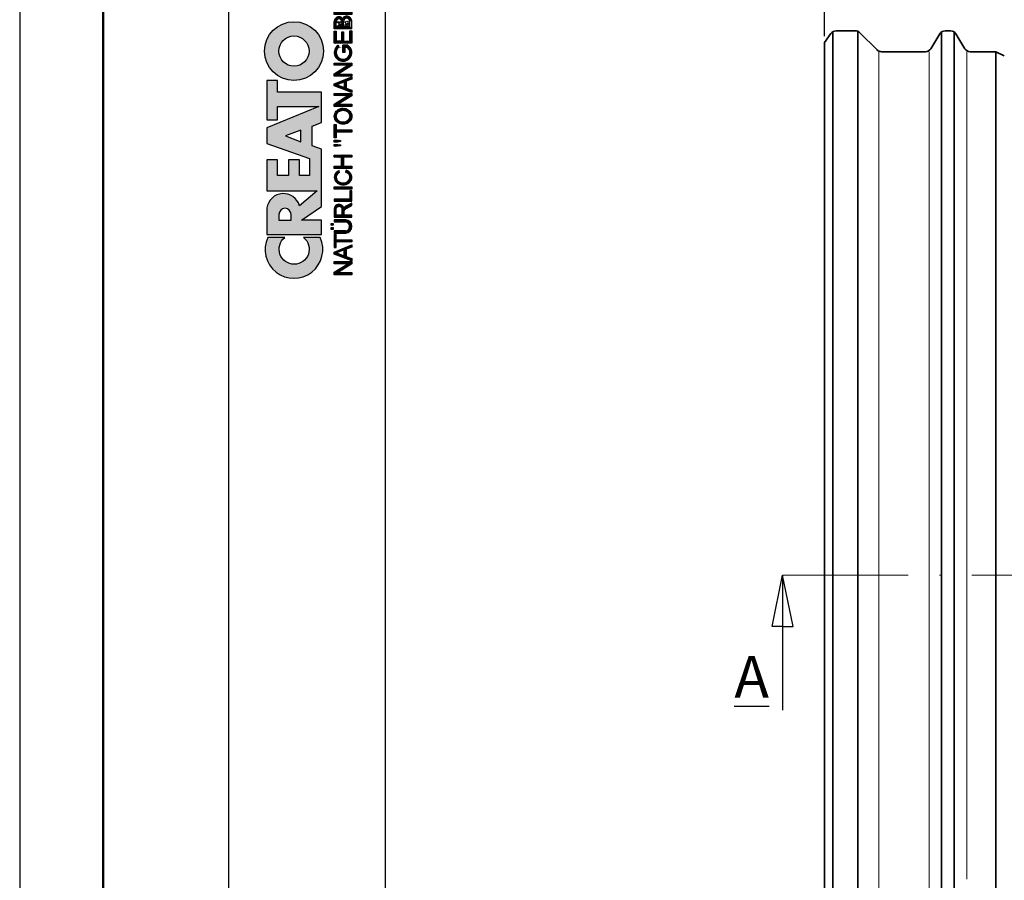
# Model space of a CAD drawing. Units: millimetres. Extents: x 24 to 444, y 40 to 337.
# Drawn here: x 24 to 118, y 210 to 292 of the extents above; entities that cross this region are included whole.
import ezdxf

# ---------------------------------------------------------------- set-up
doc = ezdxf.new("R2010")
doc.units = ezdxf.units.MM
doc.linetypes.add('ACAD_ISO10W100', pattern=[18, 12, -3, 0, -3])
doc.layers.get('Defpoints').update_dxf_attribs({"color": 5, "lineweight": 9})
doc.styles.get("Standard").update_dxf_attribs({"font": 'TIMES.TTF'})
doc.dimstyles.new('ISO-25', dxfattribs={"dimtxt": 3, "dimasz": 2.5, "dimexe": 1.25, "dimexo": 0.625, "dimtad": 1, "dimtih": 1, "dimtoh": 1, "dimdec": 1, "dimlfac": 2.5, "dimtxsty": 'Standard', "dimblk": 'OBLIQUE', "dimcen": 2.5, "dimclrd": 5, "dimclre": 5, "dimclrt": 5, "dimadec": 0, "dimazin": 0, "dimtfac": 1, "dimtdec": 1, "dimtmove": 0, "dimatfit": 3, "dimfxl": 0, "dimarcsym": 0})
pattern_1 = [(45, (-58.08716998967495, -296.267933568487), (-0.09015611460128481, 0.09015611460128482), [])]
pattern_2 = [(45, (-57.88716998967495, -296.267933568487), (-0.09015611460128481, 0.09015611460128482), [])]

# ---------------------------------------------------------------- blocks, each defined once
blk = doc.blocks.new('_Oblique')
at = {"color": 0, "linetype": 'ByBlock', "lineweight": -2}
blk.add_line((-0.5, -0.5), (0.5, 0.5), dxfattribs=at)
blk = doc.blocks.new('*D2')
at = {"color": 5, "lineweight": -2}
for p, q in [((100.5805046285482, 290.6100265654853), (100.5805046285482, 312.9208950133957)), ((232.1805046285482, 277.9629876737865), (232.1805046285482, 312.9208950133957)), ((100.5805046285482, 311.6708950133957), (232.1805046285482, 311.6708950133957))]:
    blk.add_line(p, q, dxfattribs=at)
at = {"layer": 'Defpoints', "color": 0, "lineweight": 13}
for p in [(232.1805046285482, 311.6708950133957), (100.5805046285482, 289.9850265654853), (232.1805046285482, 277.3379876737865)]:
    blk.add_point(p, dxfattribs=at)
at = {"color": 5, "lineweight": -2, "xscale": 2.5, "yscale": 2.5, "zscale": 2.5, "rotation": 180}
blk.add_blockref('_Oblique', (100.5805046285482, 311.6708950133957), dxfattribs=at)
at = {"color": 5, "lineweight": -2, "xscale": 2.5, "yscale": 2.5, "zscale": 2.5}
blk.add_blockref('_Oblique', (232.1805046285482, 311.6708950133957), dxfattribs=at)
at = {"color": 5, "lineweight": 13, "insert": (166.3805046285482, 313.8261761958038), "char_height": 3, "attachment_point": 5}
blk.add_mtext('329', dxfattribs=at)
blk = doc.blocks.new('CREATON LOGO')
h = blk.add_hatch()
h.set_pattern_fill('ANSI31', color=256, scale=1.02, style=0)
h.set_pattern_definition(pattern_1)
edge = h.paths.add_edge_path()
edge.add_line((6.426171979563414, 2.717487107925365), (6.426171979563414, 0.9487779378947356))
edge.add_arc((7.440375134587775, 1.0145570181013), 1.016334062724542, 183.7108860510691, 356.2891139489309)
edge.add_line((8.454578289612122, 0.9487779378947607), (8.454578289612122, 2.71748710792539))
edge.add_line((8.454578289612122, 2.717487107925365), (8.126280387156344, 2.717487107925365))
edge.add_line((8.12628038715635, 2.717487107925365), (8.12628038715635, 0.950803214228058))
edge.add_arc((7.446723596073646, 1.021376616825989), 0.6832115612757761, 185.0773468488727, 354.0709671677962, ccw=False)
edge.add_line((6.766192865494453, 0.9609120635882391), (6.766192865494453, 2.717487107925356))
edge.add_line((6.766192865494453, 2.717487107925365), (6.426171979563418, 2.717487107925365))
h.paths.add_polyline_path([(6.988966678942894, 2.881473497961565), (6.988966678942894, 3.174305875711525), (7.293813310531156, 3.174305875711525), (7.293813310531156, 2.881473497961565)])
h.paths.add_polyline_path([(7.915232209141671, 3.174305875711525), (7.915232209141671, 2.881473497961565), (7.610385577553409, 2.881473497961565), (7.610385577553409, 3.174305875711525)])
h = blk.add_hatch()
h.set_pattern_fill('ANSI31', color=256, scale=1.02, style=0)
h.set_pattern_definition(pattern_1)
h.paths.add_polyline_path([(1.688384098138421, 0.6090916903815469), (1.688384098138421, 2.729200575366178), (2.028406310048709, 2.729200575366178), (2.028406310048709, 0), (1.664934153250158, 0), (0.3400208859310325, 2.108395417543818), (0.3400208859310325, 0), (0, 0), (0, 2.729200575366178), (0.3751964662530582, 2.729200575366178)])
h = blk.add_hatch()
h.set_pattern_fill('ANSI31', color=256, scale=1.02, style=0)
h.set_pattern_definition(pattern_1)
h.paths.add_polyline_path([(2.473951284987081, 0), (2.122204763622292, 0), (3.189169963150427, 2.729200575366178), (3.494017920717944, 2.729200575366178), (4.596157374588621, 0.01171346744075663), (4.220960908335798, 0.01171346744075663), (3.921091956878705, 0.8643408768535323), (2.813014957875822, 0.8643408768534186)])
h.paths.add_polyline_path([(2.9077732764502, 1.171330947089814), (3.810588861760714, 1.171330947089814), (3.353318251388579, 2.377800860412151)], flags=16)
h = blk.add_hatch()
h.set_pattern_fill('ANSI31', color=256, scale=1.02, style=0)
h.set_pattern_definition(pattern_1)
edge = h.paths.add_edge_path()
edge.add_line((5.39438103437805, 2.401227795293721), (5.39438103437805, 0.01171346744074064))
edge.add_line((5.39438103437805, 0.01171346744075663), (5.054358822467764, 0.01171346744075663))
edge.add_line((5.054358822467769, 0.01171346744075663), (5.054358822467769, 2.401227795293737))
edge.add_line((6.250298055891513, 2.401227795293721), (6.250298055891513, 2.72920057536613))
edge.add_line((6.250298055891513, 2.729200575366178), (4.198441800954538, 2.729200575366178))
edge.add_line((4.198441800954541, 2.729200575366178), (4.198441800954541, 2.401211351102238))
edge.add_line((4.198441800954541, 2.401211351102233), (5.054358822467769, 2.401211351102292))
edge.add_line((5.394381034378057, 2.40121135110229), (6.25029805589151, 2.401211351102232))
h = blk.add_hatch()
h.set_pattern_fill('ANSI31', color=256, scale=1.02, style=0)
h.set_pattern_definition(pattern_1)
edge = h.paths.add_edge_path()
edge.add_line((10.26920225221682, 0.72726609389224), (10.67157333936543, 0.001478454573734744))
edge.add_line((10.67157333936543, 0.001478454573714316), (11.05159106655218, 0.001478454573714316))
edge.add_line((11.05159106655218, 0.001478454573714316), (10.61568861348142, 0.8054274419786339))
edge.add_arc((9.323793995615212, 0.2681429788558489), 1.399166286752507, 22.58187747289891, 44.55146336198229)
edge.add_arc((10.1071350885747, 1.966687090452183), 0.7481397093470041, 286.5999053316795, 450.4279832623091)
edge.add_line((10.10154674858531, 2.714805928042836), (8.8608994692586, 2.714805928042836))
edge.add_line((8.860899469258591, 2.714805928042836), (8.860899469258591, 0.001478454573693888))
edge.add_line((8.860899469258591, 0.001478454573714316), (9.196209150542144, 0.001478454573714316))
edge.add_line((9.196209150542153, 0.001478454573714316), (9.196209150542153, 1.196236336545128))
edge.add_line((9.196209150542153, 1.196236336545098), (9.777413747282575, 1.196236336545098))
edge.add_arc((9.511095100902459, 0.4246160351544859), 0.8162864147638086, 21.762776293069123, 70.9582905495592, ccw=False)
edge = h.paths.add_edge_path(flags=16)
edge.add_arc((10.10713508857571, 1.966687090452353), 0.4355078647986934, -90.73522686777392, 90.73522686756792, ccw=False)
edge.add_line((10.10154674858531, 1.531215081297148), (9.196209150542153, 1.531215081297148))
edge.add_line((9.196209150542153, 1.531215081297148), (9.196209150542153, 2.402159099607593))
edge.add_line((9.196209150542153, 2.402159099607559), (10.11272342856613, 2.402159099607559))
h = blk.add_hatch()
h.set_pattern_fill('ANSI31', color=256, scale=1.02, style=0)
h.set_pattern_definition(pattern_1)
h.paths.add_polyline_path([(12.90786006275047, 0.001478454573714316), (12.90786006275047, 0.3252916001897574), (11.64485942346166, 0.3252916001897574), (11.64485942346166, 2.714805928042836), (11.3095497421781, 2.714805928042836), (11.3095497421781, 0.001478454573714316)])
h.paths.add_polyline_path([(13.20963970409111, 0.001478454573714316), (13.20963970409111, 2.714805928042836), (13.53377270539385, 2.714805928042836), (13.53377270539385, 0.001478454573714316)])
h = blk.add_hatch()
h.set_pattern_fill('ANSI31', color=256, scale=1.02, style=0)
h.set_pattern_definition(pattern_1)
edge = h.paths.add_edge_path()
edge.add_ellipse((15.01448854689263, 1.352559391740328), major_axis=(0, 1.060766025048171), ratio=0.8210522931231287, start_angle=300.3773098167231, end_angle=608.5048278562517)
edge.add_line((15.82485739003184, 0.9638705064916167), (16.10120070891007, 0.8752115894919847))
edge.add_spline(control_points=[(16.10120070891004, 0.8752115894919825), (16.06248840244832, 0.755357015739321), (16.0090290142519, 0.6412387268449038), (15.82142889878586, 0.3518171977603402), (15.65605711906372, 0.1990212451522666), (15.26856954427834, 0.0116205570482748), (15.04683266455529, -0.02047941057639946), (14.6250914208807, 0.05533090125260287), (14.42781382977096, 0.16157321914352), (14.05944869210071, 0.5177878300481211), (13.92074812210878, 0.8031432072924076), (13.82466765878089, 1.407558506230316), (13.86684880457273, 1.726806328029625), (14.1220467000552, 2.273134394568388), (14.33742886150879, 2.500287452691907), (14.73305121203372, 2.673473745931858), (14.87364969165426, 2.703640328906886), (15.01448854689263, 2.703640328906886), (15.16994473458269, 2.703640328906886), (15.32501748267251, 2.666759510183113), (15.67897783094423, 2.494143273544069), (15.85736765813542, 2.318219457573377), (16.00968997765565, 2.053388816265169), (16.03649582514731, 1.998630601947866), (16.05983516500928, 1.942168297138721)], knot_values=[5.180230810210089, 5.180230810210089, 5.180230810210089, 5.180230810210089, 5.473894412002023, 5.473894412002023, 5.99841676804623, 5.99841676804623, 6.522939124090437, 6.522939124090437, 7.047461480134642, 7.047461480134642, 7.75596030718394, 7.75596030718394, 8.46445913423324, 8.46445913423324, 9.172957961282538, 9.172957961282538, 9.518000926527238, 9.518000926527238, 9.518000926527238, 9.898855086946527, 9.898855086946527, 10.47771810167364, 10.47771810167364, 10.62095542349673, 10.62095542349673, 10.62095542349673, 10.62095542349673], degree=3, periodic=0)
edge.add_line((16.05983516500928, 1.942168297138721), (15.76586445465887, 1.888980446946749))
h.paths.add_polyline_path([(18.09486588192637, 1.587044513066701), (18.09486588192637, 2.714805928042836), (18.44135224319097, 2.714805928042836), (18.44135224319097, 0.001478454573714316), (18.09486588192637, 0.001478454573714316), (18.09486588192637, 1.274397684631424), (16.73127114487111, 1.274397684631424), (16.73127114487111, 0.001478454573714316), (16.38478478360651, 0.001478454573714316), (16.38478478360651, 2.714805928042836), (16.73127114487111, 2.714805928042836), (16.73127114487111, 1.587044513066701)])
h = blk.add_hatch()
h.set_pattern_fill('ANSI31', color=256, scale=1.02, style=0)
h.set_pattern_definition(pattern_1)
h.paths.add_polyline_path([(20.06891065027785, 2.714805928042836), (20.06891065027785, 2.223503769073091), (20.02420393035414, 1.721036010967566), (19.85654842672262, 1.721036010967566), (19.78948569487832, 2.234670086253971), (19.78948569487832, 2.714805928042836)])
h.paths.add_polyline_path([(20.44892970344409, 2.212338169937254), (20.44892970344409, 2.714805928042836), (20.75070801880549, 2.714805928042836), (20.75070801880549, 2.212338169937254), (20.70599997290228, 1.721036010967566), (20.52716778928995, 1.721036010967566)])
h.paths.add_polyline_path([(23.17381222153739, 2.714805928042836), (23.17381222153739, 2.402159099607559), (22.31318266939744, 2.402159099607559), (22.31318266939744, 0.001478454573714316), (21.97787298811389, 0.001478454573714316), (21.97787298811389, 2.402159099607559), (21.11724343597392, 2.402159099607559), (21.11724343597392, 2.714805928042836)])
h = blk.add_hatch()
h.set_pattern_fill('ANSI31', color=256, scale=1.02, style=0)
h.set_pattern_definition(pattern_2)
edge = h.paths.add_edge_path(flags=16)
edge.add_ellipse((24.42563618084516, 1.35814255033074), major_axis=(0, 1.055182866457726), ratio=0.883598204041903, start_angle=0, end_angle=360)
edge = h.paths.add_edge_path()
edge.add_spline(control_points=[(24.42563618084516, 2.714882464355924), (24.27528442822154, 2.714882464355867), (24.12508462742401, 2.684269226113599), (23.74204082721936, 2.523987642833561), (23.53419637430588, 2.337032974817362), (23.25676507258344, 1.874294931560314), (23.18619388597039, 1.599289411237066), (23.19793947741801, 1.052726909122271), (23.28028768426904, 0.7813136169354493), (23.57834120608395, 0.3327705498624596), (23.79508647535281, 0.1565992557864888), (24.29256499734521, -0.02096895262644694), (24.57095616839118, -0.01945462931666952), (25.06663764800875, 0.1633213113901206), (25.28168411083344, 0.3416327556835199), (25.57576606719448, 0.7930210453504856), (25.65583253633158, 1.065176705857766), (25.66301137598677, 1.61182703337596), (25.59014294158797, 1.886178167891217), (25.30866544825669, 2.346242121188709), (25.09905952743174, 2.531144158216875), (24.71817835454013, 2.685904106021383), (24.57197392583906, 2.714882464355867), (24.42563618084516, 2.714882464355924)], knot_values=[0, 0, 0, 0, 0.3541463948517333, 0.3541463948517333, 0.9746294305556801, 0.9746294305556801, 1.595112466259627, 1.595112466259627, 2.215595501963573, 2.215595501963573, 2.83607853766752, 2.83607853766752, 3.456561573371467, 3.456561573371467, 4.077044609075413, 4.077044609075413, 4.69752764477936, 4.69752764477936, 5.318010680483306, 5.318010680483306, 5.938493716187253, 5.938493716187253, 6.283185307179586, 6.283185307179586, 6.283185307179586, 6.283185307179586], degree=3, periodic=0)
h = blk.add_hatch()
h.set_pattern_fill('ANSI31', color=256, scale=1.02, style=0)
h.set_pattern_definition(pattern_2)
h.paths.add_polyline_path([(27.62716559756086, 0.5932745959914314), (27.62716559756086, 2.714805928042836), (27.95129859886338, 2.714805928042836), (27.95129859886338, 0.001478454573714316), (27.59363555761796, 0.001478454573714316), (26.2635721864851, 2.089512271172282), (26.2635721864851, 0.001478454573714316), (25.92826250520131, 0.001478454573714316), (25.92826250520131, 2.714805928042836), (26.29710355240724, 2.714805928042836)])
h = blk.add_hatch()
h.set_pattern_fill('ANSI31', color=256, scale=1.02, style=0)
h.set_pattern_definition(pattern_2)
h.paths.add_polyline_path([(29.12085216910755, 2.725972245223716), (29.44498517041029, 2.725972245223716), (30.51797827208475, 0.001478454573714316), (30.16031390485985, 0.001478454573714316), (29.85853426351921, 0.8724231909289415), (28.75201112190162, 0.8724231909289415), (28.43905612655941, 0.001478454573714316), (28.08139175933453, 0.001478454573714316)])
h.paths.add_polyline_path([(29.73558813177013, 1.173904420228382), (28.85260521966832, 1.173904420228382), (29.28850767273908, 2.390993500471609)], flags=16)
h.paths.add_polyline_path([(30.93374307669537, 2.100678588353219), (30.93374307669537, 0.001478454573714316), (30.59843339541181, 0.001478454573714316), (30.59843339541181, 2.714805928042836), (30.96727444261775, 2.714805928042836), (32.30851449373144, 0.5932745959914314), (32.30851449373144, 2.714805928042836), (32.62147081505336, 2.714805928042836), (32.62147081505336, 0.01264477175459433), (32.25262976784743, 0.01264477175459433)])
h = blk.add_hatch()
h.set_pattern_fill('ANSI31', color=256, scale=1.02, style=0)
h.set_pattern_definition(pattern_2)
edge = h.paths.add_edge_path()
edge.add_line((35.35983564316499, 0.6267721114441542), (35.35983564316499, 1.374891667079623))
edge.add_line((35.35983564316499, 1.374891667079623), (34.24213582156684, 1.374891667079623))
edge.add_line((34.24213582156684, 1.374891667079623), (34.24213582156684, 1.073410437780183))
edge.add_line((34.24213582156684, 1.073410437780183), (35.00981142576398, 1.073410437780183))
edge.add_line((35.00981142576398, 1.073410437780183), (35.00981142576398, 0.6522210413050971))
edge.add_ellipse((34.24213582156684, 1.35814255033074), major_axis=(0, 1.055182866457726), ratio=0.9788359752355461, start_angle=308.46199353254076, end_angle=588.0097640912675, ccw=False)
edge.add_line((35.05087972509512, 2.014461403541702), (35.35983564316499, 2.099156828997991))
edge.add_spline(control_points=[(35.35983564316502, 2.099156828998048), (35.35219863751205, 2.111085317432867), (35.34437150443677, 2.12289168353476), (35.17883894782472, 2.364057864759957), (34.94907011666951, 2.542673543650608), (34.54545782115094, 2.688242153296301), (34.39381857021724, 2.714806646087766), (34.24213582156684, 2.714806646087766), (34.0790318076833, 2.714806646087766), (33.91599015206869, 2.684043554765594), (33.50559998903184, 2.523869018242067), (33.28047048898569, 2.339388534767579), (32.97712010062438, 1.87249490362467), (32.89931059060135, 1.591246987451768), (32.91781392605079, 1.033552707365402), (33.01411174620296, 0.7581483606424513), (33.34801442468108, 0.312907830557549), (33.58512331747036, 0.1442483789755897), (34.11426433278479, -0.02129323455147869), (34.40480677094533, -0.01749134127567231), (34.92951850686337, 0.1617689014283883), (35.16223268547888, 0.3364948635635869), (35.33605332426132, 0.5809695866553284), (35.34816569354557, 0.5989258320345243), (35.35983564316505, 0.6171669614553252)], knot_values=[5.292393501748945, 5.292393501748945, 5.292393501748945, 5.292393501748945, 5.323936297223193, 5.323936297223193, 5.943812513392833, 5.943812513392833, 6.283185307179586, 6.283185307179586, 6.283185307179586, 6.64811187504566, 6.64811187504566, 7.2679880912153, 7.2679880912153, 7.887864307384939, 7.887864307384939, 8.50774052355458, 8.50774052355458, 9.12761673972422, 9.12761673972422, 9.74749295589386, 9.74749295589386, 10.3673691720635, 10.3673691720635, 10.41559782862604, 10.41559782862604, 10.41559782862604, 10.41559782862604], degree=3, periodic=0)
edge.add_line((35.35983564316499, 0.6171669614551547), (35.35983564316499, 0.6267721114441542))
h = blk.add_hatch()
h.set_pattern_fill('ANSI31', color=256, scale=1.02, style=0)
h.set_pattern_definition(pattern_2)
h.paths.add_polyline_path([(36.00495774872048, 1.553546997613921), (36.00495774872049, 2.402159099607559), (37.53620666342778, 2.402159099607559), (37.53620666342778, 2.714805928042836), (35.66964674145745, 2.714805928042836), (35.66964674145745, 0.001478454573714316), (37.60326806929262, 0.001478454573714316), (37.60326806929262, 0.3141252830089911), (36.00495774872049, 0.3141252830089911), (36.00495774872049, 1.263232085495588), (37.44679057162138, 1.263232085495588), (37.44679057162138, 1.553546997613978)])
h = blk.add_hatch()
h.set_pattern_fill('ANSI31', color=256, scale=1.02, style=0)
h.set_pattern_definition(pattern_2)
edge = h.paths.add_edge_path()
edge.add_line((37.9056481274983, 0.000330317704879235), (39.1134578881773, 0.000330317704879235))
edge.add_line((37.90550517351091, 0.0005442780800422042), (37.90550517351091, 2.717697495098832))
edge.add_line((37.90550517351091, 2.717697495098832), (38.98513745381452, 2.717697495098832))
edge.add_line((38.24462041554256, 0.3254969610484864), (38.24462041554256, 1.258869962360507))
edge.add_line((38.24462041554256, 2.399659585100096), (38.97821584158303, 2.399659585100096))
edge.add_line((38.98513745381452, 1.556166425629954), (38.24462041554256, 1.556166425629954))
edge.add_line((38.24462041554256, 1.258869962360507), (38.99205774006676, 1.258869962360507))
edge.add_line((38.24462041554256, 0.3254969610484864), (38.98513745381452, 0.3254969610484864))
edge.add_line((38.24462041554259, 1.556166425629954), (38.24462041554256, 2.399659585100096))
edge.add_ellipse((38.98513745381452, 1.977913005364996), major_axis=(-0.4632294731936111, 0), ratio=0.9104485015330142, start_angle=90, end_angle=269.6626350097732)
edge.add_ellipse((38.98513745381452, 0.7921864083436958), major_axis=(-0.5427396686941856, 1.133441612713496e-05), ratio=0.8598663057213197, start_angle=90.0010288715336, end_angle=270.0010288715336)
edge.add_spline(control_points=[(39.51097025563022, 1.430757097306696), (39.54837678845303, 1.462870536480295), (39.58275283764363, 1.49863027049156), (39.72422549724933, 1.679761291335922), (39.78101854034376, 1.866454700583461), (39.74484451092183, 2.22888057710594), (39.65322015687415, 2.399479275499004), (39.38456691762669, 2.637324009914494), (39.20983828083478, 2.706212508955218), (39.01707189924155, 2.717220811368861), (39.00185013574897, 2.717659997829003), (38.98662652862996, 2.717674060633328)], knot_values=[8.611492169551347, 8.611492169551347, 8.611492169551347, 8.611492169551347, 8.806636340184843, 8.806636340184843, 9.51540168115522, 9.51540168115522, 10.2241670221256, 10.2241670221256, 10.93293236309597, 10.93293236309597, 10.99359008786532, 10.99359008786532, 10.99359008786532, 10.99359008786532], degree=3, periodic=0)
edge.add_spline(control_points=[(39.09492378624967, 8.930101103032939e-11), (39.15199075133594, 0.006521908008267019), (39.20847113630015, 0.01816282666703728), (39.42563245274433, 0.08441134336504774), (39.57525071813713, 0.1791189892948069), (39.7934007758435, 0.4440992364760064), (39.85930348010411, 0.6158809669996685), (39.86017819729968, 0.9648101218998022), (39.79511338285895, 1.136962502048277), (39.63599461434769, 1.33201698962381), (39.57649655126894, 1.385871555331789), (39.51097025563016, 1.430757097306696)], knot_values=[7.986846626802635, 7.986846626802635, 7.986846626802635, 7.986846626802635, 8.194909088340868, 8.194909088340868, 8.808765736389317, 8.808765736389317, 9.422622384437766, 9.422622384437766, 10.03647903248622, 10.03647903248622, 10.32289946918296, 10.32289946918296, 10.32289946918296, 10.32289946918296], degree=3, periodic=0)
h = blk.add_hatch()
h.set_pattern_fill('ANSI31', color=256, scale=1.02, style=0)
h.set_pattern_definition(pattern_2)
h.paths.add_polyline_path([(41.9940975408029, 2.719874607419058), (41.9940975408029, 2.397460931430999), (40.45959732471791, 2.397460931430999), (40.45959732471791, 1.557969436525752), (41.89666988173555, 1.557969436525752), (41.89666988173555, 1.259889586204451), (40.45959732471791, 1.259889586204451), (40.45959732471791, 0.3230656608121762), (42.05499049070965, 0.3230656608121762), (42.05499049070965, 0.0006519848241168802), (40.11859786602312, 0.0006519848241168802), (40.11859786602312, 2.719874607419058)])
h.paths.add_polyline_path([(44.04301807744859, 0.6028963984622919), (44.04301807744859, 2.719874607419058), (44.39010775931937, 2.719874607419058), (44.39010775931937, 0.0006519848241168802), (44.01866116268169, 0.0006519848241168802), (42.70337450547778, 2.111546916875454), (42.70337450547778, 0.0006519848241168802), (42.356286149586, 0.0006519848241168802), (42.356286149586, 2.719874607419058), (42.71555362585072, 2.719874607419058)])
h = blk.add_hatch()
h.set_pattern_fill('ANSI31', color=256, scale=1.02, style=0)
h.set_pattern_definition(pattern_2)
edge = h.paths.add_edge_path()
edge.add_line((45.83789422952317, 0.0006519848241168802), (44.78444738951664, 0.0006519848241168802))
edge.add_line((44.78444738951664, 0.0006519848241168802), (44.78444738951664, 2.719874607419058))
edge.add_line((44.78444738951664, 2.719874607419058), (45.83789422952317, 2.719874607419058))
edge.add_ellipse((45.83789422952317, 1.360263296121616), major_axis=(0, 1.359611311297452), ratio=0.8598262652000371, start_angle=180, end_angle=360, ccw=False)
edge = h.paths.add_edge_path(flags=16)
edge.add_line((45.83789422952317, 0.3230656608121762), (45.13153707138742, 0.3230656608121762))
edge.add_line((45.13153707138742, 0.3230656608121762), (45.13153707138742, 2.397460931430999))
edge.add_line((45.13153707138742, 2.397460931430999), (45.83789422952317, 2.397460931430999))
edge.add_ellipse((45.83789422952317, 1.360263296121616), major_axis=(-1.449507180950604e-14, 1.037197635309395), ratio=0.8239882139570075, start_angle=180, end_angle=360, ccw=False)
h = blk.add_hatch()
h.set_pattern_fill('ANSI31', color=256, scale=1.02, style=0)
h.set_pattern_definition(pattern_2)
h.paths.add_polyline_path([(47.10693337879322, 2.251520447342273), (47.10693337879322, 2.716117796185642), (47.40715897233027, 2.716117796185642), (47.40715897233027, 2.239758870889204), (47.33651742220746, 1.733995286414768), (47.15991420989028, 1.733995286414768)])
h.paths.add_polyline_path([(47.78391346432515, 2.251520447342273), (47.78391346432515, 2.716117796185642), (48.06647966481594, 2.716117796185642), (48.06647966481594, 2.245639659115682), (48.01938618205364, 1.733995286414768), (47.84278164375721, 1.733995286414768)])
for p, q in [((6.988966678942894, 3.174305875711525), (7.293813310531156, 3.174305875711525)), ((6.988966678942894, 2.881473497961565), (6.988966678942894, 3.174305875711525)), ((6.988966678942894, 3.174305875711525), (6.988966678942894, 3.174305875711525)), ((7.293813310531156, 3.174305875711525), (7.293813310531156, 2.881473497961565)), ((7.610385577553409, 2.881473497961565), (7.610385577553409, 3.174305875711525)), ((7.610385577553409, 3.174305875711525), (7.915232209141671, 3.174305875711525)), ((7.915232209141671, 3.174305875711525), (7.915232209141671, 2.881473497961565)), ((5.394381034378057, 2.40121135110229), (6.250298055891513, 2.401211351102233)), ((6.766192865494453, 2.717487107925365), (6.426171979563414, 2.717487107925365)), ((6.426171979563414, 2.717487107925365), (6.426171979563414, 0.9487779378947607)), ((6.766192865494453, 0.9609120635882391), (6.766192865494453, 2.717487107925365)), ((7.293813310531156, 2.881473497961565), (6.988966678942894, 2.881473497961565)), ((7.915232209141671, 2.881473497961565), (7.610385577553409, 2.881473497961565)), ((8.454578289612122, 2.717487107925365), (8.12628038715635, 2.717487107925365)), ((8.12628038715635, 2.717487107925365), (8.12628038715635, 0.950803214228074)), ((8.454578289612122, 0.9487779378947607), (8.454578289612122, 2.717487107925365)), ((11.64485942346166, 2.714805928042836), (11.3095497421781, 2.714805928042836)), ((11.3095497421781, 2.714805928042836), (11.3095497421781, 0.001478454573714316)), ((11.64485942346166, 0.3252916001897574), (11.64485942346166, 2.714805928042836)), ((13.20963970409111, 2.714805928042836), (13.53377270539385, 2.714805928042836)), ((13.20963970409111, 0.001478454573714316), (13.20963970409111, 2.714805928042836)), ((13.53377270539385, 2.714805928042836), (13.53377270539385, 0.001478454573714316)), ((15.76586445465886, 1.888980446946732), (16.05983516500928, 1.942168297138721)), ((16.38478478360651, 2.714805928042836), (16.73127114487111, 2.714805928042836)), ((16.38478478360651, 0.001478454573714316), (16.38478478360651, 2.714805928042836)), ((16.73127114487111, 2.714805928042836), (16.73127114487111, 1.587044513066701)), ((16.73127114487111, 1.587044513066701), (18.09486588192637, 1.587044513066701)), ((18.09486588192637, 1.587044513066701), (18.09486588192637, 2.714805928042836)), ((18.09486588192637, 2.714805928042836), (18.44135224319097, 2.714805928042836)), ((18.44135224319097, 2.714805928042836), (18.44135224319097, 0.001478454573714316)), ((19.78948569487832, 2.234670086253971), (19.78948569487832, 2.714805928042836)), ((19.78948569487832, 2.714805928042836), (20.06891065027785, 2.714805928042836)), ((19.85654842672262, 1.721036010967566), (19.78948569487832, 2.234670086253971)), ((20.02420393035414, 1.721036010967566), (19.85654842672262, 1.721036010967566)), ((20.06891065027785, 2.223503769073091), (20.02420393035414, 1.721036010967566)), ((20.06891065027785, 2.714805928042836), (20.06891065027785, 2.223503769073091)), ((20.44892970344409, 2.212338169937254), (20.44892970344409, 2.714805928042836)), ((20.44892970344409, 2.714805928042836), (20.75070801880549, 2.714805928042836)), ((20.52716778928995, 1.721036010967566), (20.44892970344409, 2.212338169937254)), ((20.70599997290228, 1.721036010967566), (20.52716778928995, 1.721036010967566)), ((20.75070801880549, 2.212338169937254), (20.70599997290228, 1.721036010967566)), ((20.75070801880549, 2.714805928042836), (20.75070801880549, 2.212338169937254)), ((21.11724343597392, 2.714805928042836), (23.17381222153739, 2.714805928042836)), ((21.11724343597392, 2.402159099607559), (21.11724343597392, 2.714805928042836)), ((21.97787298811389, 2.402159099607559), (21.11724343597392, 2.402159099607559)), ((21.97787298811389, 0.001478454573714316), (21.97787298811389, 2.402159099607559)), ((22.31318266939744, 2.402159099607559), (22.31318266939744, 0.001478454573714316)), ((23.17381222153739, 2.402159099607559), (22.31318266939744, 2.402159099607559)), ((23.17381222153739, 2.714805928042836), (23.17381222153739, 2.402159099607559)), ((25.92826250520131, 2.714805928042836), (26.29710355240724, 2.714805928042836)), ((25.92826250520131, 0.001478454573714316), (25.92826250520131, 2.714805928042836)), ((26.2635721864851, 2.089512271172282), (26.2635721864851, 0.001478454573714316)), ((27.59363555761796, 0.001478454573714316), (26.2635721864851, 2.089512271172282)), ((26.29710355240724, 2.714805928042836), (27.62716559756086, 0.5932745959914314)), ((27.62716559756086, 0.5932745959914314), (27.62716559756086, 2.714805928042836)), ((27.62716559756086, 2.714805928042836), (27.95129859886338, 2.714805928042836)), ((27.95129859886338, 2.714805928042836), (27.95129859886338, 0.001478454573714316)), ((28.08139175933453, 0.001478454573714316), (29.12085216910755, 2.725972245223716)), ((28.85260521966832, 1.173904420228382), (29.28850767273908, 2.390993500471609)), ((29.12085216910755, 2.725972245223716), (29.44498517041029, 2.725972245223716)), ((29.28850767273908, 2.390993500471609), (29.73558813177013, 1.173904420228382)), ((29.44498517041029, 2.725972245223716), (30.51797827208475, 0.001478454573714316)), ((30.59843339541181, 0.001478454573714316), (30.59843339541181, 2.714805928042836)), ((30.59843339541181, 2.714805928042836), (30.96727444261775, 2.714805928042836)), ((30.93374307669537, 2.100678588353219), (30.93374307669537, 0.001478454573714316)), ((32.25262976784743, 0.01264477175459433), (30.93374307669537, 2.100678588353219)), ((30.96727444261775, 2.714805928042836), (32.30851449373144, 0.5932745959914314)), ((32.30851449373144, 2.714805928042836), (32.62147081505336, 2.714805928042836)), ((32.30851449373144, 0.5932745959914314), (32.30851449373144, 2.714805928042836)), ((32.62147081505336, 2.714805928042836), (32.62147081505336, 0.01264477175459433)), ((35.35983564316499, 2.099156828997991), (35.05087972509512, 2.014461403541702)), ((35.66964674145745, 2.714805928042836), (37.53620666342778, 2.714805928042836)), ((35.66964674145745, 0.001478454573714316), (35.66964674145745, 2.714805928042836)), ((37.53620666342778, 2.402159099607559), (36.00495774872049, 2.402159099607559)), ((36.00495774872048, 1.553546997613921), (36.00495774872049, 2.402159099607559)), ((36.00495774872051, 1.553546997613978), (37.44679057162138, 1.553546997613978)), ((37.44679057162138, 1.553546997613978), (37.44679057162138, 1.263232085495588)), ((37.53620666342778, 2.714805928042836), (37.53620666342778, 2.402159099607559)), ((37.90550517351091, 2.717697495098832), (38.98513745381452, 2.717697495098832)), ((37.90550517351091, 0.0005442780800422042), (37.90550517351091, 2.717697495098832)), ((38.24462041554256, 2.399659585100096), (38.97821584158303, 2.399659585100096)), ((38.24462041554259, 1.556166425629954), (38.24462041554256, 2.399659585100096)), ((38.98513745381452, 1.556166425629954), (38.24462041554256, 1.556166425629954)), ((40.11859786602312, 2.719874607419058), (41.9940975408029, 2.719874607419058)), ((40.11859786602312, 0.0006519848241168802), (40.11859786602312, 2.719874607419058)), ((41.9940975408029, 2.397460931430999), (40.45959732471791, 2.397460931430999)), ((40.45959732471791, 2.397460931430999), (40.45959732471791, 1.557969436525752)), ((41.89666988173555, 1.557969436525752), (40.45959732471791, 1.557969436525752)), ((41.89666988173555, 1.259889586204451), (41.89666988173555, 1.557969436525752)), ((41.9940975408029, 2.719874607419058), (41.9940975408029, 2.397460931430999)), ((42.356286149586, 0.0006519848241168802), (42.356286149586, 2.719874607419058)), ((42.356286149586, 2.719874607419058), (42.71555362585072, 2.719874607419058)), ((44.01866116268169, 0.0006519848241168802), (42.70337450547778, 2.111546916875454)), ((42.70337450547778, 2.111546916875454), (42.70337450547778, 0.0006519848241168802)), ((42.71555362585072, 2.719874607419058), (44.04301807744859, 0.6028963984622919)), ((44.04301807744859, 0.6028963984622919), (44.04301807744859, 2.719874607419058)), ((44.04301807744859, 2.719874607419058), (44.39010775931937, 2.719874607419058)), ((44.39010775931937, 2.719874607419058), (44.39010775931937, 0.0006519848241168802)), ((47.10693337879322, 2.716117796185642), (47.40715897233027, 2.716117796185642)), ((47.10693337879322, 2.251520447342273), (47.10693337879322, 2.716117796185642)), ((47.15991420989028, 1.733995286414768), (47.10693337879322, 2.251520447342273)), ((47.33651742220746, 1.733995286414768), (47.15991420989028, 1.733995286414768)), ((47.40715897233027, 2.239758870889204), (47.33651742220746, 1.733995286414768)), ((47.40715897233027, 2.716117796185642), (47.40715897233027, 2.239758870889204)), ((47.78391346432515, 2.251520447342273), (47.78391346432515, 2.716117796185642)), ((47.78391346432515, 2.716117796185642), (48.06647966481594, 2.716117796185642)), ((47.84278164375721, 1.733995286414768), (47.78391346432515, 2.251520447342273)), ((48.01938618205364, 1.733995286414768), (47.84278164375721, 1.733995286414768)), ((48.06647966481594, 2.245639659115682), (48.01938618205364, 1.733995286414768)), ((48.06647966481594, 2.716117796185642), (48.06647966481594, 2.245639659115682)), ((11.3095497421781, 0.001478454573714316), (12.90786006275047, 0.001478454573714316)), ((12.90786006275047, 0.3252916001897574), (11.64485942346166, 0.3252916001897574)), ((12.90786006275047, 0.001478454573714316), (12.90786006275047, 0.3252916001897574)), ((13.53377270539385, 0.001478454573714316), (13.20963970409111, 0.001478454573714316)), ((16.10120070891006, 0.8752115894919825), (15.82485739003184, 0.9638705064916167)), ((16.73127114487111, 0.001478454573714316), (16.38478478360651, 0.001478454573714316)), ((18.09486588192637, 1.274397684631424), (16.73127114487111, 1.274397684631424)), ((16.73127114487111, 1.274397684631424), (16.73127114487111, 0.001478454573714316)), ((18.09486588192637, 0.001478454573714316), (18.09486588192637, 1.274397684631424)), ((18.44135224319097, 0.001478454573714316), (18.09486588192637, 0.001478454573714316)), ((22.31318266939744, 0.001478454573714316), (21.97787298811389, 0.001478454573714316)), ((26.2635721864851, 0.001478454573714316), (25.92826250520131, 0.001478454573714316)), ((27.95129859886338, 0.001478454573714316), (27.59363555761796, 0.001478454573714316)), ((28.43905612655941, 0.001478454573714316), (28.08139175933453, 0.001478454573714316)), ((28.75201112190162, 0.8724231909289415), (28.43905612655941, 0.001478454573714316)), ((29.85853426351921, 0.8724231909289415), (28.75201112190162, 0.8724231909289415)), ((29.73558813177013, 1.173904420228382), (28.85260521966832, 1.173904420228382)), ((30.16031390485985, 0.001478454573714316), (29.85853426351921, 0.8724231909289415)), ((30.51797827208475, 0.001478454573714316), (30.16031390485985, 0.001478454573714316)), ((30.93374307669537, 0.001478454573714316), (30.59843339541181, 0.001478454573714316)), ((32.62147081505336, 0.01264477175459433), (32.25262976784743, 0.01264477175459433)), ((34.24213582156684, 1.374891667079623), (35.35983564316499, 1.374891667079623)), ((34.24213582156684, 1.073410437780183), (34.24213582156684, 1.374891667079623)), ((35.00981142576398, 1.073410437780183), (34.24213582156684, 1.073410437780183)), ((35.00981142576398, 0.6522210413050971), (35.00981142576398, 1.073410437780183)), ((35.35983564316499, 0.6267721114441542), (35.35983564316499, 1.374891667079623)), ((35.35983564316499, 0.6267721114441542), (35.35983564316499, 0.6171669614551547)), ((37.60326806929262, 0.001478454573714316), (35.66964674145745, 0.001478454573714316)), ((37.44679057162138, 1.263232085495588), (36.00495774872049, 1.263232085495588)), ((36.00495774872049, 1.263232085495588), (36.00495774872049, 0.3141252830089911)), ((36.00495774872049, 0.3141252830089911), (37.60326806929262, 0.3141252830089911)), ((37.60326806929262, 0.3141252830089911), (37.60326806929262, 0.001478454573714316)), ((37.9056481274983, 0.000330317704879235), (39.1134578881773, 0.000330317704879235)), ((38.24462041554256, 1.258869962360507), (38.99205774006676, 1.258869962360507)), ((38.24462041554256, 0.3254969610484864), (38.24462041554256, 1.258869962360507)), ((38.24462041554256, 0.3254969610484864), (38.98513745381452, 0.3254969610484864)), ((42.05499049070965, 0.0006519848241168802), (40.11859786602312, 0.0006519848241168802)), ((40.45959732471791, 1.259889586204451), (41.89666988173555, 1.259889586204451)), ((40.45959732471791, 1.259889586204451), (40.45959732471791, 0.3230656608121762)), ((40.45959732471791, 0.3230656608121762), (42.05499049070965, 0.3230656608121762)), ((42.05499049070965, 0.3230656608121762), (42.05499049070965, 0.0006519848241168802)), ((42.70337450547778, 0.0006519848241168802), (42.356286149586, 0.0006519848241168802)), ((44.39010775931937, 0.0006519848241168802), (44.01866116268169, 0.0006519848241168802))]:
    blk.add_line(p, q)
for points in [[(1.688384098138421, 0.6090916903815469), (1.688384098138421, 2.729200575366178), (2.028406310048709, 2.729200575366178), (2.028406310048709, 0), (1.664934153250158, 0), (0.3400208859310325, 2.108395417543818), (0.3400208859310325, 0), (0, 0), (0, 2.729200575366178), (0.3751964662530582, 2.729200575366178)], [(2.473951284987081, 0), (2.122204763622292, 0), (3.189169963150427, 2.729200575366178), (3.494017920717944, 2.729200575366178), (4.596157374588621, 0.01171346744075663), (4.220960908335798, 0.01171346744075663), (3.921091956878705, 0.8643408768535323), (2.813014957875822, 0.8643408768534186)], [(2.9077732764502, 1.171330947089814), (3.810588861760714, 1.171330947089814), (3.353318251388579, 2.377800860412151)]]:
    blk.add_lwpolyline(points, close=True)
for points in [[(6.250298055891513, 2.401227795293721), (6.250298055891513, 2.729200575366178), (4.198441800954541, 2.729200575366178), (4.198441800954541, 2.401211351102233), (5.054358822467769, 2.40121135110229)], [(5.39438103437805, 2.401227795293721), (5.39438103437805, 0.01171346744075663), (5.054358822467769, 0.01171346744075663), (5.054358822467769, 2.401227795293721)], [(45.83789422952315, -5.684341886080801e-14), (45.83789422952317, 0.0006519848241168802), (44.78444738951664, 0.0006519848241168802), (44.78444738951664, 2.719874607419058), (45.83789422952317, 2.719874607419058)], [(45.83789422952317, 0.3230656608121762), (45.13153707138742, 0.3230656608121762), (45.13153707138742, 2.397460931430999), (45.83789422952317, 2.397460931430999)]]:
    blk.add_lwpolyline(points)
blk.add_lwpolyline([(10.26920225221682, 0.72726609389224), (10.67157333936543, 0.001478454573714316), (11.05159106655218, 0.001478454573714316), (10.61568861348143, 0.8054274419786225, 0.09615511291465662), (10.32086871611566, 1.249727564983687, 0.8679705851979722), (10.10154674858531, 2.714805928042836), (8.860899469258591, 2.714805928042836), (8.860899469258591, 0.001478454573714316), (9.196209150542153, 0.001478454573714316), (9.196209150542153, 1.196236336545098), (9.777413747282573, 1.196236336545098, -0.2180147572938912)], format="xyb", close=True)
blk.add_lwpolyline([(10.10154674858688, 2.402159099607559, -1.012915171388432), (10.10154674858531, 1.531215081297148), (9.196209150542153, 1.531215081297148), (9.196209150542153, 2.402159099607559), (10.11272342856612, 2.402159099607559)], format="xyb")
for centre, radius, start, end in [((7.440375134587775, 1.0145570181013), 1.016334062724542, 183.71088605107, 356.2891139489299), ((7.446723596073646, 1.021376616825989), 0.6832115612757761, 185.0773468488712, 354.0709671677953)]:
    blk.add_arc(centre, radius, start, end)
for centre, major_axis, ratio, start_param, end_param in [((15.01448854689263, 1.352559391740328), (0, 1.06076602504817), 0.8210522931231287, 5.242573054584903, 10.6204127603729), ((34.24213582156684, 1.35814255033074), (0, 1.055182866457726), 0.9788359752355461, 5.38367740440829, 10.26270641726774), ((38.98513745381452, 1.977913005364996), (-0.4632294731936111, 0), 0.9104485015330142, 1.570796326794897, 4.706500850524272), ((45.83789422952317, 1.360263296121616), (0, 1.359611311297452), 0.8598262652000371, 3.141592653589793, 6.283185307179586), ((45.83789422952317, 1.360263296121616), (-1.449507180950604e-14, 1.037197635309395), 0.8239882139570075, 3.141592653589793, 6.283185307179586), ((38.98513745381452, 0.7921864083436958), (-0.5427396686941853, 1.133441612713496e-05), 0.8598663057213196, 1.570814283990738, 4.712406937580531)]:
    blk.add_ellipse(centre, major_axis=major_axis, ratio=ratio, start_param=start_param, end_param=end_param)
blk.add_ellipse((24.42563618084516, 1.35814255033074), major_axis=(0, 1.055182866457726), ratio=0.883598204041903)
for points, knots in [([(16.05983516500928, 1.942168297138721), (16.03649582514731, 1.998630601947866), (16.00968997765565, 2.053388816265169), (15.85736765813542, 2.318219457573377), (15.67897783094423, 2.494143273544069), (15.32501748267251, 2.666759510183113), (15.16994473458269, 2.703640328906886), (15.01448854689263, 2.703640328906886), (14.87364969165426, 2.703640328906886), (14.73305121203372, 2.673473745931858), (14.33742886150879, 2.500287452691907), (14.1220467000552, 2.273134394568388), (13.86684880457273, 1.726806328029625), (13.82466765878089, 1.407558506230316), (13.92074812210878, 0.8031432072924076), (14.05944869210071, 0.5177878300481211), (14.42781382977096, 0.16157321914352), (14.6250914208807, 0.05533090125260287), (15.04683266455529, -0.02047941057639946), (15.26856954427834, 0.0116205570482748), (15.65605711906372, 0.1990212451522666), (15.82142889878586, 0.3518171977603402), (16.0090290142519, 0.6412387268449038), (16.06248840244832, 0.755357015739321), (16.10120070891004, 0.8752115894919825)], [5.180230810210089, 5.180230810210089, 5.180230810210089, 5.180230810210089, 5.323468132033179, 5.323468132033179, 5.902331146760297, 5.902331146760297, 6.283185307179586, 6.283185307179586, 6.283185307179586, 6.628228272424287, 6.628228272424287, 7.336727099473585, 7.336727099473585, 8.045225926522884, 8.045225926522884, 8.753724753572182, 8.753724753572182, 9.278247109616387, 9.278247109616387, 9.802769465660594, 9.802769465660594, 10.3272918217048, 10.3272918217048, 10.62095542349673, 10.62095542349673, 10.62095542349673, 10.62095542349673]), ([(24.42563618084516, 2.714882464355924), (24.27528442822154, 2.714882464355867), (24.12508462742401, 2.684269226113599), (23.74204082721936, 2.523987642833561), (23.53419637430588, 2.337032974817362), (23.25676507258344, 1.874294931560314), (23.18619388597039, 1.599289411237066), (23.19793947741801, 1.052726909122271), (23.28028768426904, 0.7813136169354493), (23.57834120608395, 0.3327705498624596), (23.79508647535281, 0.1565992557864888), (24.29256499734521, -0.02096895262644694), (24.57095616839118, -0.01945462931666952), (25.06663764800875, 0.1633213113901206), (25.28168411083344, 0.3416327556835199), (25.57576606719448, 0.7930210453504856), (25.65583253633158, 1.065176705857766), (25.66301137598677, 1.61182703337596), (25.59014294158797, 1.886178167891217), (25.30866544825669, 2.346242121188709), (25.09905952743174, 2.531144158216875), (24.71817835454013, 2.685904106021383), (24.57197392583906, 2.714882464355867), (24.42563618084516, 2.714882464355924)], [0, 0, 0, 0, 0.3541463948517333, 0.3541463948517333, 0.9746294305556801, 0.9746294305556801, 1.595112466259627, 1.595112466259627, 2.215595501963573, 2.215595501963573, 2.83607853766752, 2.83607853766752, 3.456561573371467, 3.456561573371467, 4.077044609075413, 4.077044609075413, 4.69752764477936, 4.69752764477936, 5.318010680483306, 5.318010680483306, 5.938493716187253, 5.938493716187253, 6.283185307179586, 6.283185307179586, 6.283185307179586, 6.283185307179586]), ([(35.35983564316502, 2.099156828998048), (35.35219863751205, 2.111085317432867), (35.34437150443677, 2.12289168353476), (35.17883894782472, 2.364057864759957), (34.94907011666951, 2.542673543650608), (34.54545782115094, 2.688242153296301), (34.39381857021724, 2.714806646087766), (34.24213582156684, 2.714806646087766), (34.0790318076833, 2.714806646087766), (33.91599015206869, 2.684043554765594), (33.50559998903184, 2.523869018242067), (33.28047048898569, 2.339388534767579), (32.97712010062438, 1.87249490362467), (32.89931059060135, 1.591246987451768), (32.91781392605079, 1.033552707365402), (33.01411174620296, 0.7581483606424513), (33.34801442468108, 0.312907830557549), (33.58512331747036, 0.1442483789755897), (34.11426433278479, -0.02129323455147869), (34.40480677094533, -0.01749134127567231), (34.92951850686337, 0.1617689014283883), (35.16223268547888, 0.3364948635635869), (35.33605332426132, 0.5809695866553284), (35.34816569354557, 0.5989258320345243), (35.35983564316505, 0.6171669614553252)], [5.292393501748945, 5.292393501748945, 5.292393501748945, 5.292393501748945, 5.323936297223193, 5.323936297223193, 5.943812513392833, 5.943812513392833, 6.283185307179586, 6.283185307179586, 6.283185307179586, 6.64811187504566, 6.64811187504566, 7.2679880912153, 7.2679880912153, 7.887864307384939, 7.887864307384939, 8.50774052355458, 8.50774052355458, 9.12761673972422, 9.12761673972422, 9.74749295589386, 9.74749295589386, 10.3673691720635, 10.3673691720635, 10.41559782862604, 10.41559782862604, 10.41559782862604, 10.41559782862604]), ([(39.51097025563022, 1.430757097306696), (39.54837678845303, 1.462870536480295), (39.58275283764363, 1.49863027049156), (39.72422549724933, 1.679761291335922), (39.78101854034376, 1.866454700583461), (39.74484451092183, 2.22888057710594), (39.65322015687415, 2.399479275499004), (39.38456691762669, 2.637324009914494), (39.20983828083478, 2.706212508955218), (39.01707189924155, 2.717220811368861), (39.00185013574897, 2.717659997829003), (38.98662652862996, 2.717674060633328)], [8.611492169551347, 8.611492169551347, 8.611492169551347, 8.611492169551347, 8.806636340184843, 8.806636340184843, 9.51540168115522, 9.51540168115522, 10.2241670221256, 10.2241670221256, 10.93293236309597, 10.93293236309597, 10.99359008786532, 10.99359008786532, 10.99359008786532, 10.99359008786532]), ([(39.09492378624967, 8.930101103032939e-11), (39.15199075133594, 0.006521908008267019), (39.20847113630015, 0.01816282666703728), (39.42563245274433, 0.08441134336504774), (39.57525071813713, 0.1791189892948069), (39.7934007758435, 0.4440992364760064), (39.85930348010411, 0.6158809669996685), (39.86017819729968, 0.9648101218998022), (39.79511338285895, 1.136962502048277), (39.63599461434769, 1.33201698962381), (39.57649655126894, 1.385871555331789), (39.51097025563016, 1.430757097306696)], [7.986846626802635, 7.986846626802635, 7.986846626802635, 7.986846626802635, 8.194909088340868, 8.194909088340868, 8.808765736389317, 8.808765736389317, 9.422622384437766, 9.422622384437766, 10.03647903248622, 10.03647903248622, 10.32289946918296, 10.32289946918296, 10.32289946918296, 10.32289946918296])]:
    blk.add_open_spline(points, degree=3, knots=knots)

msp = doc.modelspace()

# ---------------------------------------------------------------- hatches: boundary and pattern name
h = msp.add_hatch(color=0)
edge = h.paths.add_edge_path(flags=16)
edge.add_arc((49.83684264086946, 289.1744839967561), 1.446638839976961, 0, 360)
edge = h.paths.add_edge_path()
edge.add_arc((49.83684264086946, 289.1744839967561), 2.811470509154073, 0, 360)
h = msp.add_hatch(color=0)
edge = h.paths.add_edge_path()
edge.add_line((48.27554146735417, 282.6046098162107), (48.27554146735417, 283.8828581408415))
edge.add_line((48.27554146735417, 283.8828581408415), (52.20482909111149, 283.8828581408415))
edge.add_line((52.20482909111149, 283.8828581408415), (47.24512203166171, 281.8396679936326))
edge.add_line((47.24512203166171, 281.8396679936326), (47.24512203166171, 280.3499326948449))
edge.add_line((47.24512203166171, 280.3499326948449), (51.33169141070255, 278.9069425070767))
edge.add_line((51.33169141070255, 278.9069425070767), (51.33169141070255, 277.2621127004278))
edge.add_line((51.33169141070255, 277.2621127004278), (50.35505892640674, 277.2621127004278))
edge.add_line((50.35505892640674, 277.2621127004278), (50.35505892640674, 278.7775336251581))
edge.add_line((50.35505892640674, 278.7775336251581), (49.30352014768403, 278.7775336251581))
edge.add_line((49.30352014768403, 278.7775336251581), (49.30352014768403, 277.2621127004278))
edge.add_line((49.30352014768403, 277.2621127004278), (48.27554146735417, 277.2621127004278))
edge.add_line((48.27554146735417, 277.2621127004278), (48.27554146735417, 278.7775336251581))
edge.add_line((48.27554146735417, 278.7775336251581), (47.24512203166171, 278.7775336251581))
edge.add_line((47.24512203166171, 278.7775336251581), (47.24512203166171, 275.8036735684033))
edge.add_line((47.24512203166171, 275.8036735684033), (52.0530118118553, 275.8036735684033))
edge.add_line((52.0530118118553, 275.8036735684033), (50.35858966295143, 274.3909933235679))
edge.add_arc((48.82446182100421, 273.9480583214902), 1.596790421909897, 16.10454213983142, 171.5215674236091)
edge.add_line((47.24512203166171, 274.1834844910276), (47.24512203166171, 271.6406604150986))
edge.add_line((47.24512203166171, 271.6406604150986), (52.456751648249, 271.6406604150986))
edge.add_line((52.456751648249, 271.6406604150986), (52.456751648249, 273.0019694080494))
edge.add_line((52.456751648249, 273.0019694080494), (50.54494219567516, 273.0019694080494))
edge.add_line((50.54494219567516, 273.0019694080494), (52.456751648249, 274.3201856584853))
edge.add_line((52.456751648249, 274.3201856584853), (52.456751648249, 279.7911090801051))
edge.add_line((52.456751648249, 279.7911090801051), (51.58386747578027, 280.0993292959151))
edge.add_line((51.58386747578027, 280.0993292959151), (51.58386747578027, 282.0000254904075))
edge.add_line((51.58386747578027, 282.0000254904075), (52.456751648249, 282.3596169581021))
edge.add_line((52.456751648249, 282.3596169581021), (52.456751648249, 285.2387014978871))
edge.add_line((52.456751648249, 285.2387014978871), (48.27554146735417, 285.2387014978871))
edge.add_line((48.27554146735417, 285.2387014978871), (48.27554146735417, 286.3608801660554))
edge.add_line((48.27554146735417, 286.3608801660554), (47.24512203166171, 286.3608801660554))
edge.add_line((47.24512203166171, 286.3608801660554), (47.24512203166171, 282.6046098162107))
edge.add_line((47.24512203166171, 282.6046098162107), (48.27554146735417, 282.6046098162107))
edge = h.paths.add_edge_path(flags=16)
edge.add_arc((48.97805266748651, 273.5606637135867), 0.5776435452750093, 0, 180)
edge.add_line((48.4004091222115, 273.5606637135867), (48.4004091222115, 273.0019694080494))
edge.add_line((48.4004091222115, 273.0019694080494), (49.55569621276152, 273.0019694080494))
edge.add_line((49.55569621276152, 273.0019694080494), (49.55569621276152, 273.5606637135867))
h.paths.add_polyline_path([(50.50574933267615, 280.5046380616688), (50.50574933267615, 281.6033273514713), (49.02250088607741, 281.0611167920542)], flags=16)
h = msp.add_hatch(color=0)
edge = h.paths.add_edge_path()
edge.add_arc((49.83570901168753, 270.2015209741438), 2.756984823289377, 155.4652473090572, 384.5347526909428)
edge.add_line((52.34376449469062, 271.3463454192121), (50.75938149721094, 271.3463454192124))
edge.add_arc((49.8549176622746, 270.227906189682), 1.438388382482384, -231.03808848800747, 51.038088488032884, ccw=False)
edge.add_line((48.95045382733781, 271.3463454192119), (47.32765352868444, 271.3463454192121))

# ---------------------------------------------------------------- linework, layer by layer
at = {"color": 6}
msp.add_line((23.60217391475612, 336.5150035930325), (23.60217391475601, 39.51500359303242), dxfattribs=at)
at = {"color": 0, "lineweight": 50}
msp.add_line((31.60217391475612, 328.5150035930322), (31.60217391475601, 47.51500359303242), dxfattribs=at)
at = {"color": 0}
for p, q in [((43.59357855169503, 95.11859411147049), (43.59357855169503, 328.5218062176586)), ((58.59357855169492, 94.68197279178793), (58.59357855169503, 328.5218062176586))]:
    msp.add_line(p, q, dxfattribs=at)
at = {"lineweight": 35}
for p, q in [((101.3805046285481, 291.0255829318858), (101.3805046285481, 176.7117801069995)), ((103.5319764911243, 291.1117801069994), (101.6903540389701, 291.1117801069994)), ((103.7805046285482, 291.0578879396741), (103.7805046285482, 203.1117801069995)), ((112.6407904011667, 291.1117801069995), (112.1202188559296, 291.1117801069994)), ((101.2011252700229, 290.8591346976332), (100.5805046285482, 289.9850265654853)), ((105.6047686972601, 289.2875160382875), (103.9562405598363, 290.9360441757114)), ((110.7552861565943, 289.403082653743), (111.6057231005021, 290.8204775602559)), ((111.7805046285482, 291.0063448082415), (111.7805046285481, 207.7858551386081)), ((112.9805046285481, 291.0063448082415), (112.9805046285481, 207.7858551386081)), ((114.0057231005021, 289.4030826537429), (113.1552861565942, 290.820477560256)), ((100.5805046285482, 289.9850265654852), (100.5805046285482, 175.9117801069995)), ((110.2407904011668, 289.1117801069995), (106.029032765972, 289.1117801069995)), ((116.9805046285481, 289.1117801069995), (114.5202188559297, 289.1117801069994)), ((116.9805046285481, 176.3532720621335), (116.9805046285481, 289.1117801069995)), ((116.9805046285481, 289.1117801069995), (117.7805046285481, 288.7117801069995))]:
    msp.add_line(p, q, dxfattribs=at)
at = {"color": 1, "lineweight": 13}
for p, q in [((105.7805046285482, 289.1117801069994), (105.7805046285482, 201.9117801069995)), ((110.5805046285483, 289.1117801069996), (110.5805046285482, 206.6201881515235)), ((114.1805046285482, 289.1117801069994), (114.1805046285482, 209.9645404593788))]:
    msp.add_line(p, q, dxfattribs=at)
for p, q in [((95.58050462854817, 234.1458676457972), (96.58050462854817, 239.0492397327755)), ((96.58050462854817, 239.0492397327755), (96.58050462854817, 226.1388789096191)), ((97.58050462854817, 234.1458676457972), (96.58050462854817, 239.0492397327755)), ((96.58050462854817, 234.1458676457972), (95.58050462854817, 234.1458676457972)), ((96.58050462854817, 234.1458676457972), (97.58050462854817, 234.1458676457972))]:
    msp.add_line(p, q)
at = {"color": 1, "linetype": 'ACAD_ISO10W100', "lineweight": 13}
msp.add_line((96.58050462854817, 239.0492397327755), (236.1805046285482, 239.0492397327755), dxfattribs=at)
at = {"color": 0}
for points in [[(48.27554146735417, 282.6046098162107), (48.27554146735417, 283.8828581408415), (52.20482909111149, 283.8828581408415), (47.24512203166171, 281.8396679936326), (47.24512203166171, 280.3499326948449), (51.33169141070255, 278.9069425070767), (51.33169141070255, 277.2621127004278), (50.35505892640674, 277.2621127004278), (50.35505892640674, 278.7775336251581), (49.30352014768403, 278.7775336251581), (49.30352014768403, 277.2621127004278), (48.27554146735417, 277.2621127004278), (48.27554146735417, 278.7775336251581), (47.24512203166171, 278.7775336251581), (47.24512203166171, 275.8036735684033), (52.0530118118553, 275.8036735684033), (50.35858966295143, 274.3909933235679, 0.8055809384592393), (47.24512203166171, 274.1834844910276), (47.24512203166171, 271.6406604150986), (52.456751648249, 271.6406604150986), (52.456751648249, 273.0019694080494), (50.54494219567516, 273.0019694080494), (52.456751648249, 274.3201856584853), (52.456751648249, 279.7911090801051), (51.58386747578027, 280.0993292959151), (51.58386747578027, 282.0000254904075), (52.456751648249, 282.3596169581021), (52.456751648249, 285.2387014978871), (48.27554146735417, 285.2387014978871), (48.27554146735417, 286.3608801660554), (47.24512203166171, 286.3608801660554), (47.24512203166171, 282.6046098162107)], [(49.55569621276152, 273.5606637135867, 0.9999999999999999), (48.4004091222115, 273.5606637135867), (48.4004091222115, 273.0019694080494), (49.55569621276152, 273.0019694080494)], [(47.32765352868444, 271.3463454192121, 1.555710906237925), (52.34376449469062, 271.3463454192121), (50.75938149721094, 271.3463454192124, -2.82689866996375), (48.95045382733781, 271.3463454192119)]]:
    msp.add_lwpolyline(points, format="xyb", close=True, dxfattribs=at)
msp.add_lwpolyline([(50.50574933267615, 280.5046380616688), (50.50574933267615, 281.6033273514713), (49.02250088607741, 281.0611167920542)], close=True, dxfattribs=at)
for radius in [2.811470509154073, 1.446638839976961]:
    msp.add_circle((49.83684264086946, 289.1744839967561), radius, dxfattribs=at)
at = {"lineweight": 35}
for centre, start, end in [((101.6903540389701, 290.5117801069995), 90, 144.6250796068161), ((103.5319764911243, 290.5117801069995), 45, 90), ((112.1202188559296, 290.5117801069994), 90, 149.0362434679268), ((112.6407904011667, 290.5117801069995), 30.96375653207324, 90), ((106.029032765972, 289.7117801069995), 225, 270), ((110.2407904011668, 289.7117801069995), 270, 329.0362434679267), ((114.5202188559297, 289.7117801069994), 210.9637565320733, 270)]:
    msp.add_arc(centre, 0.6000000000000001, start, end, dxfattribs=at)

# ---------------------------------------------------------------- block references
at = {"color": 0, "xscale": 0.6203780314440905, "yscale": 0.6203780314441758, "zscale": 0.6203780314441423, "rotation": 90}
msp.add_blockref('CREATON LOGO', (55.37042023375398, 267.790623654324), dxfattribs=at)

# ---------------------------------------------------------------- texts
at = {"insert": (91.9559274067908, 231.3246765984664), "char_height": 4, "width": 8.228126067274843, "attachment_point": 1}
msp.add_mtext('{\\LA}', dxfattribs=at)

# ---------------------------------------------------------------- dimensions: what is measured, and where the dimension line sits
at = {"lineweight": 13}
dim = msp.add_linear_dim(base=(232.1805046285482, 311.6708950133957), p1=(100.5805046285482, 289.9850265654853), p2=(232.1805046285482, 277.3379876737865), dimstyle='ISO-25', dxfattribs=at)
dim.commit()
dim.dimension.update_dxf_attribs({"geometry": '*D2', "text_midpoint": (166.3805046285482, 313.8261761958038)})

doc.saveas('drawing.dxf')
